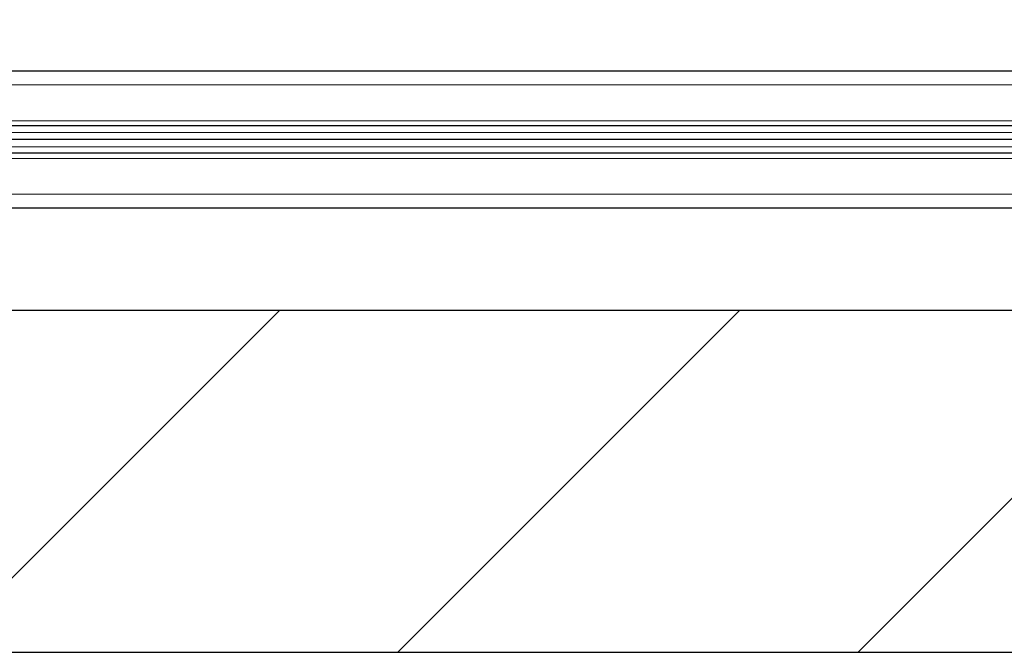
# Model space of a CAD drawing. Units: millimetres. Extents: x 0 to 15750, y 0 to 22275.
# Drawn here: x 6993 to 7281, y 6969 to 7154 of the extents above; entities that cross this region are included whole.
import ezdxf

# ---------------------------------------------------------------- set-up
doc = ezdxf.new("R2010")
doc.units = ezdxf.units.MM
doc.header["$LTSCALE"] = 75
doc.layers.add('Schraffur (ISO)', color=1, linetype='Continuous', lineweight=5, true_color=0xff0000)
doc.layers.add('Tangential', color=7, linetype='Continuous', lineweight=9, true_color=0xbfbfbf)
doc.layers.add('Sichtbar (ISO)', color=7, linetype='Continuous', lineweight=25)

msp = doc.modelspace()

# ---------------------------------------------------------------- hatches: boundary and pattern name
at = {"layer": 'Schraffur (ISO)'}
h = msp.add_hatch(dxfattribs=at)
h.set_pattern_fill('ANSI31', color=256, scale=762, angle=180, style=0)
h.set_pattern_definition([(225, (0, 0), (67.3519, -67.3519), [])])
h.paths.add_polyline_path([(5089.97, 9347.97), (4939.97, 9347.97), (4939.97, 6969.25), (11489.97, 6969.25), (11489.97, 9347.97), (11339.97, 9347.97), (11339.97, 7069.25), (5089.97, 7069.25)])

# ---------------------------------------------------------------- linework, layer by layer
at = {"layer": 'Sichtbar (ISO)'}
for p, q in [((7460.47, 7139.25), (6740.47, 7139.25)), ((7460.47, 7123.25), (6740.47, 7123.25)), ((7460.47, 7119.25), (6740.47, 7119.25)), ((7460.47, 7119.25), (6740.47, 7119.25)), ((7460.47, 7119.25), (6740.47, 7119.25)), ((7460.47, 7115.25), (6740.47, 7115.25)), ((7460.47, 7099.25), (6740.47, 7099.25)), ((11339.97, 7069.25), (5089.97, 7069.25)), ((4939.97, 6969.25), (11489.97, 6969.25))]:
    msp.add_line(p, q, dxfattribs=at)
at = {"layer": 'Tangential'}
for p, q in [((7460.47, 7135.25), (6740.47, 7135.25)), ((7460.47, 7124.75), (6740.47, 7124.75)), ((7460.47, 7121.39), (6740.47, 7121.39)), ((7460.47, 7117.1), (6740.47, 7117.1)), ((7460.47, 7113.75), (6740.47, 7113.75)), ((7460.47, 7103.25), (6740.47, 7103.25))]:
    msp.add_line(p, q, dxfattribs=at)

doc.saveas('drawing.dxf')
